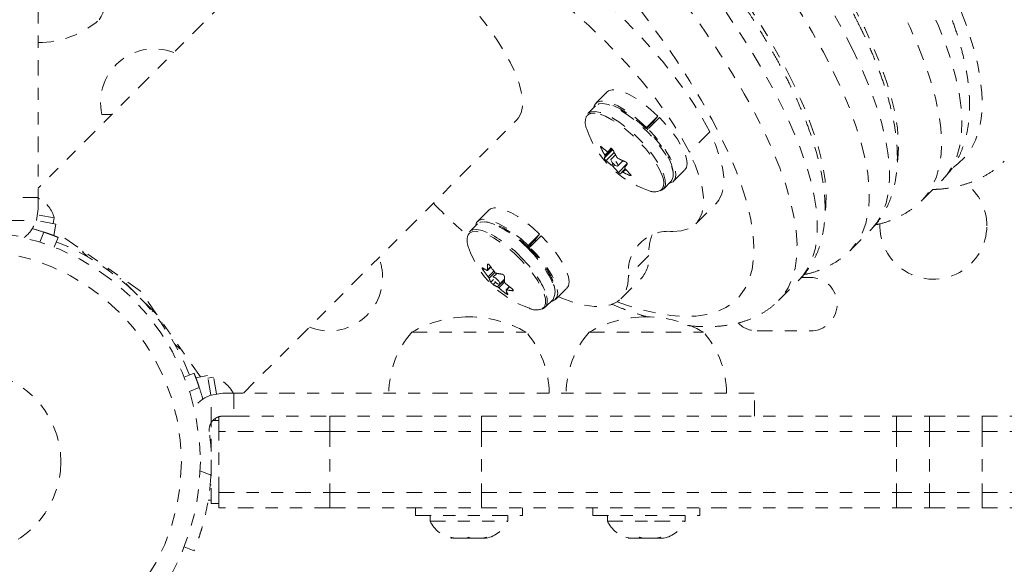
# Model space of a CAD drawing. Units: millimetres. Extents: x -186 to 313, y -236 to 218.
# Drawn here: x 13 to 22, y -40 to -35 of the extents above; entities that cross this region are included whole.
import ezdxf

# ---------------------------------------------------------------- set-up
doc = ezdxf.new("R2010")
doc.units = ezdxf.units.MM
doc.header["$LTSCALE"] = 20
doc.linetypes.add('PHANTOM', pattern=[0.0127, 0.00635, -0.00127, 0.00127, -0.00127, 0.00127, -0.00127])
doc.layers.add('CONTOUR', color=7, linetype='Continuous')

msp = doc.modelspace()

# ---------------------------------------------------------------- linework, layer by layer
at = {"layer": 'CONTOUR', "linetype": 'PHANTOM', "lineweight": 0}
for p, q in [((15.87269, -34.25299), (13.634, -36.49168)), ((18.29113, -35.70405), (18.19794, -35.79724)), ((18.19735, -35.81742), (18.13344, -35.88133)), ((14.1562, -35.89015), (14.23553, -35.89015)), ((15.31338, -38.17106), (17.55207, -35.93237)), ((18.66472, -35.9544), (18.61191, -36.00721)), ((18.61345, -35.99461), (18.70664, -35.90142)), ((18.71944, -35.91405), (18.62625, -36.00724)), ((18.70664, -35.90142), (18.66472, -35.9544)), ((18.67032, -35.94732), (18.6783, -35.95519)), ((18.61345, -35.99461), (18.60715, -36.00256)), ((18.61912, -36.01437), (18.62625, -36.00724)), ((19.13218, -36.03153), (18.96607, -36.19764)), ((18.24775, -36.15571), (18.24117, -36.16229)), ((18.26882, -36.24625), (18.33829, -36.17678)), ((18.27345, -36.22185), (18.32834, -36.16696)), ((18.33516, -36.17255), (18.27653, -36.23118)), ((18.30025, -36.19461), (18.32804, -36.16683)), ((18.30054, -36.19426), (18.328, -36.16681)), ((18.3214, -36.16604), (18.32029, -36.16715)), ((18.34999, -36.19952), (18.28319, -36.26632)), ((18.36008, -36.21817), (18.32399, -36.25426)), ((18.37923, -36.3095), (18.42118, -36.26755)), ((18.3292, -36.30478), (18.34241, -36.29158)), ((18.35425, -36.30177), (18.34049, -36.31553)), ((18.38482, -36.36305), (18.45636, -36.29151)), ((18.43933, -36.33279), (18.41223, -36.35989)), ((18.4438, -36.33801), (18.42026, -36.36156)), ((18.83625, -36.43555), (18.92944, -36.34236)), ((18.47831, -36.38798), (18.48474, -36.38154)), ((18.75216, -36.50005), (18.81607, -36.43614)), ((20.86973, -36.59218), (21.03585, -36.42607)), ((18.7321, -36.50894), (18.74499, -36.49538)), ((13.634, -36.56837), (13.4465, -36.56837)), ((13.64443, -36.5796), (13.63075, -36.57266)), ((13.63135, -36.57266), (13.64443, -36.5796)), ((13.634, -36.66053), (13.634, -36.56837)), ((20.87175, -36.59016), (20.86973, -36.59218)), ((13.61846, -36.75555), (13.634, -36.66053)), ((17.32375, -36.67143), (17.23056, -36.76462)), ((19.01784, -36.78389), (19.18395, -36.61777)), ((13.39261, -36.75555), (13.61846, -36.75555)), ((13.7781, -36.7862), (13.6181, -36.75662)), ((13.76502, -36.73609), (13.62922, -36.71098)), ((13.75649, -36.78221), (13.76502, -36.73609)), ((13.76059, -36.88087), (13.7781, -36.7862)), ((14.47061, -37.33445), (13.76773, -36.84229)), ((17.22997, -36.7848), (17.16606, -36.84871)), ((20.283, -37.00214), (20.44911, -36.83603)), ((13.68068, -36.85238), (13.64783, -36.93357)), ((13.76565, -36.97565), (13.79807, -36.89551)), ((17.69734, -36.92178), (17.64453, -36.97459)), ((17.64607, -36.96199), (17.73926, -36.8688)), ((17.75206, -36.88143), (17.65887, -36.97462)), ((17.73926, -36.8688), (17.69734, -36.92178)), ((17.70295, -36.9147), (17.71092, -36.92257)), ((17.64607, -36.96199), (17.63977, -36.96994)), ((17.65174, -36.98175), (17.65887, -36.97462)), ((14.00273, -37.00684), (13.99702, -37.01255)), ((13.99702, -37.01255), (14.0399, -37.05543)), ((18.63317, -37.04401), (18.46706, -37.21012)), ((14.20372, -37.1613), (14.21179, -37.15323)), ((17.28279, -37.15185), (17.2748, -37.15984)), ((17.31616, -37.11306), (17.31189, -37.11732)), ((17.31241, -37.16488), (17.33909, -37.1382)), ((17.31313, -37.16181), (17.33811, -37.13684)), ((14.44152, -37.36354), (14.27657, -37.19859)), ((14.30894, -37.23096), (14.30251, -37.23739)), ((17.3187, -37.21783), (17.36476, -37.17177)), ((17.37317, -37.18181), (17.32584, -37.22914)), ((17.33913, -37.26158), (17.36024, -37.24047)), ((17.38862, -37.18963), (17.35661, -37.22164)), ((17.39447, -37.3006), (17.451, -37.24407)), ((17.41185, -37.27688), (17.45079, -37.23794)), ((18.40359, -37.39814), (18.5697, -37.23202)), ((19.95689, -37.22318), (19.88269, -37.22318)), ((17.37754, -37.26137), (17.35784, -37.28107)), ((17.45261, -37.26222), (17.40604, -37.30878)), ((17.49111, -37.29859), (17.46501, -37.32468)), ((17.49312, -37.30021), (17.46911, -37.32422)), ((17.86887, -37.40293), (17.96206, -37.30974)), ((19.69626, -37.4121), (19.86238, -37.24599)), ((14.60648, -37.52849), (14.44152, -37.36354)), ((14.96277, -38.03734), (14.47061, -37.33445)), ((17.46198, -37.35473), (17.4713, -37.34541)), ((17.51778, -37.33171), (17.52288, -37.32661)), ((17.78478, -37.46743), (17.84869, -37.40352)), ((14.56768, -37.50255), (14.57411, -37.49612)), ((14.65183, -37.59327), (14.64376, -37.60134)), ((16.69202, -37.67106), (17.62952, -37.67106)), ((18.14439, -37.67106), (19.08189, -37.67106)), ((19.51939, -37.66068), (19.95689, -37.66068)), ((14.74964, -37.76517), (14.79251, -37.80804)), ((14.79822, -37.80234), (14.79251, -37.80804)), ((14.82942, -38.03941), (14.90955, -38.007)), ((15.01886, -38.02697), (14.92419, -38.04447)), ((15.0479, -38.18398), (15.01886, -38.02697)), ((15.06898, -38.04005), (15.02286, -38.04857)), ((15.09413, -38.17609), (15.06898, -38.04005)), ((14.95269, -38.12439), (14.87149, -38.15723)), ((15.04951, -38.1866), (15.14453, -38.17106)), ((15.04951, -38.41246), (15.04951, -38.1866)), ((15.14453, -38.17106), (15.2367, -38.17106)), ((15.2367, -38.17106), (15.2367, -38.35856)), ((19.49932, -38.35856), (19.49932, -38.17106)), ((15.11314, -38.48356), (15.11314, -38.36344)), ((15.2367, -38.35856), (15.14453, -38.35856)), ((15.2367, -38.35856), (16.02226, -38.35856)), ((15.32385, -38.35856), (15.2367, -38.35856)), ((16.02226, -38.35856), (17.26266, -38.35856)), ((16.02226, -38.35856), (16.02226, -38.48356)), ((17.26266, -38.35856), (20.66014, -38.35856)), ((17.26266, -38.35856), (17.26266, -38.48356)), ((20.66014, -38.35856), (20.9321, -38.35856)), ((20.66014, -38.35856), (20.66014, -38.48356)), ((20.9321, -38.35856), (20.9321, -38.48356)), ((20.9321, -38.35856), (21.36193, -38.35856)), ((21.36193, -38.35856), (23.81673, -38.35856)), ((21.36193, -38.35856), (21.36193, -38.48356)), ((15.05094, -39.07428), (15.05094, -38.40792)), ((15.11314, -38.39283), (15.06488, -38.39283)), ((15.08652, -38.39283), (15.08374, -38.37783)), ((16.02226, -38.48356), (15.11314, -38.48356)), ((15.11314, -38.98356), (15.11314, -38.48356)), ((16.02226, -38.48356), (17.26266, -38.48356)), ((16.02226, -38.48356), (16.02226, -38.98356)), ((17.26266, -38.48356), (20.66014, -38.48356)), ((17.26266, -38.48356), (17.26266, -38.98356)), ((20.66014, -38.48356), (20.9321, -38.48356)), ((20.66014, -38.48356), (20.66014, -38.98356)), ((20.9321, -38.48356), (21.36193, -38.48356)), ((20.9321, -38.48356), (20.9321, -38.98356)), ((21.36193, -38.48356), (23.81673, -38.48356)), ((21.36193, -38.48356), (21.36193, -38.98356)), ((15.05094, -38.54606), (15.04185, -38.54606)), ((14.9601, -38.80637), (15.04791, -38.84189)), ((15.0413, -38.92106), (15.05094, -38.92106)), ((15.11314, -39.10856), (15.11314, -38.98356)), ((15.11314, -38.98356), (16.02226, -38.98356)), ((16.02226, -38.98356), (17.26266, -38.98356)), ((16.02226, -38.98356), (16.02226, -39.10856)), ((17.26266, -38.98356), (20.66014, -38.98356)), ((17.26266, -38.98356), (17.26266, -39.10856)), ((20.66014, -38.98356), (20.9321, -38.98356)), ((20.66014, -38.98356), (20.66014, -39.10856)), ((20.9321, -38.98356), (20.9321, -39.10856)), ((20.9321, -38.98356), (21.36193, -38.98356)), ((21.36193, -38.98356), (23.81673, -38.98356)), ((21.36193, -38.98356), (21.36193, -39.10856)), ((15.05094, -39.04656), (15.02548, -39.04656)), ((15.05094, -39.07428), (15.11314, -39.07428)), ((16.02226, -39.10856), (15.11314, -39.10856)), ((16.02226, -39.10856), (17.26266, -39.10856)), ((16.72327, -39.10856), (16.72327, -39.17056)), ((16.72327, -39.17056), (17.59827, -39.17056)), ((16.84202, -39.17056), (16.84202, -39.21746)), ((17.26266, -39.10856), (20.66014, -39.10856)), ((17.47952, -39.21746), (17.47952, -39.17056)), ((17.59827, -39.17056), (17.59827, -39.10856)), ((18.17564, -39.10856), (18.17564, -39.17056)), ((18.17564, -39.17056), (19.05064, -39.17056)), ((18.29439, -39.17056), (18.29439, -39.21746)), ((18.93189, -39.21746), (18.93189, -39.17056)), ((19.05064, -39.17056), (19.05064, -39.10856)), ((20.66014, -39.10856), (20.9321, -39.10856)), ((20.9321, -39.10856), (21.36193, -39.10856)), ((21.36193, -39.10856), (23.81673, -39.10856)), ((16.84202, -39.21746), (17.47952, -39.21746)), ((18.29439, -39.21746), (18.67969, -39.21746)), ((18.67969, -39.21746), (18.93189, -39.21746)), ((17.01014, -39.34941), (17.04783, -39.35806)), ((17.02963, -39.35806), (17.01014, -39.34941)), ((17.04783, -39.35806), (17.02963, -39.35806)), ((17.04783, -39.35806), (17.13918, -39.35806)), ((17.13918, -39.35806), (17.15737, -39.34941)), ((17.14057, -39.35806), (17.13918, -39.35806)), ((17.17707, -39.35806), (17.14057, -39.35806)), ((17.15737, -39.34941), (17.17686, -39.35806)), ((17.17686, -39.35806), (17.27031, -39.35806)), ((17.27031, -39.35806), (17.308, -39.34941)), ((17.27031, -39.35806), (17.2898, -39.35806)), ((17.308, -39.34941), (17.2898, -39.35806)), ((17.2898, -39.35806), (17.30139, -39.35806)), ((18.44493, -39.34941), (18.48079, -39.35806)), ((18.47292, -39.35806), (18.44493, -39.34941)), ((18.47251, -39.35806), (18.47292, -39.35806)), ((18.48079, -39.35806), (18.47292, -39.35806)), ((18.48079, -39.35806), (18.55226, -39.35806)), ((18.55226, -39.35806), (18.56013, -39.34941)), ((18.57407, -39.35806), (18.55226, -39.35806)), ((18.56013, -39.34941), (18.58812, -39.35806)), ((18.58812, -39.35806), (18.57407, -39.35806)), ((18.58812, -39.35806), (18.69248, -39.35806)), ((18.69248, -39.35806), (18.72834, -39.34941)), ((18.69248, -39.35806), (18.70761, -39.35806)), ((18.70761, -39.35806), (18.72047, -39.35806)), ((18.72834, -39.34941), (18.72047, -39.35806)), ((18.72047, -39.35806), (18.75376, -39.35806)), ((14.90955, -39.46012), (14.82942, -39.42771))]:
    msp.add_line(p, q, dxfattribs=at)
at = {"layer": 'CONTOUR', "linetype": 'PHANTOM', "lineweight": 0, "flags": 128}
for points in [[(20.30924, -35.37082), (20.22835, -35.21304), (20.13843, -35.05126), (20.03982, -34.88606), (19.93287, -34.71803), (19.81796, -34.54777), (19.69549, -34.3759), (19.56592, -34.20303), (19.4297, -34.02977), (19.28732, -33.85675), (19.13929, -33.68458), (18.98614, -33.51389), (18.82842, -33.34528), (18.66669, -33.17936), (18.50154, -33.01672), (18.33354, -32.85795), (18.16332, -32.7036), (17.99146, -32.55424), (17.8186, -32.4104), (17.64534, -32.27259), (17.47231, -32.14131), (17.30013, -32.01703), (17.12941, -31.90019), (16.96077, -31.79121), (16.79481, -31.69048), (16.63211, -31.59836), (16.47328, -31.51519), (16.31887, -31.44125), (16.16943, -31.37681), (16.02551, -31.32211), (15.88761, -31.27734), (15.75623, -31.24266), (15.63185, -31.21819), (15.5149, -31.20402), (15.4058, -31.20021), (15.30495, -31.20676), (15.21271, -31.22366), (15.1294, -31.25083), (15.05533, -31.2882), (14.99075, -31.33561), (14.96904, -31.35595)], [(14.80314, -31.52185), (14.82464, -31.50173), (14.88921, -31.45431), (14.96329, -31.41695), (15.04659, -31.38977), (15.13884, -31.37288), (15.23969, -31.36632), (15.34878, -31.37014), (15.46573, -31.3843), (15.59012, -31.40877), (15.7215, -31.44345), (15.85939, -31.48823), (16.00332, -31.54293), (16.15275, -31.60736), (16.30716, -31.6813), (16.466, -31.76448), (16.62869, -31.8566), (16.79465, -31.95733), (16.9633, -32.06631), (17.13401, -32.18315), (17.3062, -32.30743), (17.47922, -32.43871), (17.65248, -32.57652), (17.82535, -32.72036), (17.9972, -32.86972), (18.16743, -33.02406), (18.33542, -33.18284), (18.50058, -33.34548), (18.66231, -33.5114), (18.82003, -33.68001), (18.97318, -33.8507), (19.12121, -34.02286), (19.26358, -34.19588), (19.39981, -34.36914), (19.52938, -34.54202), (19.65184, -34.71389), (19.76675, -34.88415), (19.87371, -35.05218), (19.97232, -35.21738), (20.06223, -35.37916), (20.14312, -35.53694)], [(19.80926, -35.62081), (19.73041, -35.46728), (19.64245, -35.30973), (19.54574, -35.14877), (19.44063, -34.98502), (19.32753, -34.81912), (19.20689, -34.65171), (19.07917, -34.48343), (18.94486, -34.31494), (18.80449, -34.14689), (18.65859, -33.97992), (18.50774, -33.81469), (18.35251, -33.65183), (18.1935, -33.49198), (18.03134, -33.33575), (17.86664, -33.18374), (17.70005, -33.03655), (17.5322, -32.89475), (17.36376, -32.75887), (17.19537, -32.62946), (17.02768, -32.507), (16.86134, -32.39198), (16.69699, -32.28483), (16.53528, -32.18598), (16.37682, -32.0958), (16.22223, -32.01465), (16.0721, -31.94283), (15.92703, -31.88063), (15.78756, -31.82829), (15.65424, -31.786), (15.52759, -31.75393), (15.40809, -31.73222), (15.29621, -31.72093), (15.19238, -31.72012), (15.10473, -31.72856)], [(19.86238, -37.24599), (19.89502, -37.20949), (19.93912, -37.14321), (19.97306, -37.06746), (19.99673, -36.9825), (20.01003, -36.88866), (20.01292, -36.78628), (20.00539, -36.67575), (19.98746, -36.55748), (19.9592, -36.4319), (19.92072, -36.29949), (19.87215, -36.16073), (19.81369, -36.01615), (19.74554, -35.86628), (19.66796, -35.71167), (19.58124, -35.55291), (19.4857, -35.39059), (19.3817, -35.2253), (19.26962, -35.05766), (19.14989, -34.8883), (19.02293, -34.71785), (18.88924, -34.54694), (18.74931, -34.3762), (18.60365, -34.20628), (18.45281, -34.03779), (18.29734, -33.87138), (18.13784, -33.70766), (17.97489, -33.54724), (17.80909, -33.39071), (17.64107, -33.23866), (17.47144, -33.09166), (17.30085, -32.95024), (17.12992, -32.81494), (16.9593, -32.68626), (16.7896, -32.56467), (16.62148, -32.45064), (16.45555, -32.34458), (16.29242, -32.2469), (16.13271, -32.15794), (15.97702, -32.07805)], [(15.8109, -32.24416), (15.9666, -32.32406), (16.12631, -32.41301), (16.28943, -32.5107), (16.45536, -32.61676), (16.62349, -32.73079), (16.79318, -32.85237), (16.96381, -32.98105), (17.13474, -33.11635), (17.30533, -33.25777), (17.47495, -33.40478), (17.64297, -33.55683), (17.80877, -33.71336), (17.97172, -33.87378), (18.13123, -34.0375), (18.28669, -34.20391), (18.43753, -34.37239), (18.58319, -34.54232), (18.72313, -34.71305), (18.85682, -34.88397), (18.98377, -35.05442), (19.10351, -35.22378), (19.21558, -35.39141), (19.31959, -35.5567), (19.41512, -35.71903), (19.50184, -35.87779), (19.57942, -36.03239), (19.64757, -36.18227), (19.70604, -36.32685), (19.7546, -36.4656), (19.79309, -36.59802), (19.82135, -36.72359), (19.83927, -36.84187), (19.84681, -36.9524), (19.84392, -37.05477), (19.83061, -37.14862), (19.80694, -37.23357), (19.773, -37.30933), (19.7289, -37.37561), (19.69671, -37.41165)], [(18.37323, -37.42271), (18.44964, -37.44927), (18.57784, -37.48768), (18.69934, -37.51598), (18.81366, -37.53406), (18.92033, -37.54185), (19.01895, -37.53933), (19.10912, -37.52649), (19.19049, -37.50339), (19.26273, -37.47012), (19.32556, -37.42681), (19.37874, -37.37363), (19.42205, -37.3108), (19.45532, -37.23856), (19.47842, -37.15719), (19.49126, -37.06702), (19.49378, -36.9684), (19.48599, -36.86173), (19.46791, -36.74741), (19.43961, -36.62591), (19.4012, -36.49771), (19.35283, -36.3633), (19.2947, -36.22323), (19.22703, -36.07803), (19.1501, -35.92829), (19.0642, -35.7746), (18.96967, -35.61756), (18.86689, -35.4578), (18.75626, -35.29594), (18.63823, -35.13262), (18.51325, -34.96849), (18.38181, -34.80419), (18.24445, -34.64037), (18.10169, -34.47769), (17.9541, -34.31677), (17.80227, -34.15827), (17.6468, -34.00279), (17.48829, -33.85096), (17.32738, -33.70338), (17.16469, -33.56062), (17.00088, -33.42325), (16.83658, -33.29182), (16.67245, -33.16684), (16.50913, -33.0488), (16.34726, -32.93817), (16.1875, -32.83539), (16.03046, -32.74087), (15.87677, -32.65497), (15.72703, -32.57803)], [(21.03585, -36.42607), (21.0757, -36.38073), (21.12016, -36.31191), (21.15459, -36.23373), (21.17886, -36.14646), (21.19288, -36.05041), (21.19661, -35.9459), (21.19004, -35.8333), (21.17318, -35.71299), (21.1461, -35.58539), (21.10889, -35.45093), (21.06168, -35.31009), (21.00463, -35.16334), (20.93794, -35.0112), (20.86184, -34.85418), (20.77658, -34.69283), (20.68247, -34.52771), (20.57983, -34.35938), (20.469, -34.18843), (20.35039, -34.01543), (20.22438, -33.841), (20.09142, -33.66573), (19.95197, -33.49022), (19.8065, -33.31509), (19.65552, -33.14093), (19.49955, -32.96834), (19.33913, -32.79792), (19.1748, -32.63026)], [(19.00869, -32.79638), (19.17301, -32.96404), (19.33344, -33.13446), (19.48941, -33.30704), (19.64039, -33.4812), (19.78585, -33.65634), (19.92531, -33.83185), (20.05826, -34.00712), (20.18427, -34.18155), (20.30289, -34.35454), (20.41371, -34.5255), (20.51635, -34.69383), (20.61047, -34.85895), (20.69572, -35.0203), (20.77183, -35.17731), (20.83852, -35.32946), (20.89557, -35.4762), (20.94278, -35.61705), (20.97999, -35.7515), (21.00707, -35.8791), (21.02392, -35.99941), (21.03049, -36.11202), (21.02676, -36.21653), (21.01274, -36.31258), (20.98847, -36.39985), (20.95405, -36.47803), (20.90958, -36.54685), (20.87175, -36.59016)], [(20.66803, -36.27981), (20.67543, -36.21186), (20.67702, -36.10844), (20.66818, -35.99692), (20.64895, -35.87771), (20.61941, -35.75125), (20.57966, -35.61802), (20.52984, -35.4785), (20.47016, -35.33323), (20.40081, -35.18274), (20.32208, -35.02758), (20.23424, -34.86834), (20.13762, -34.70561), (20.03259, -34.54), (19.91953, -34.37211), (19.79886, -34.20258), (19.67105, -34.03203), (19.53655, -33.86111), (19.39586, -33.69044), (19.24953, -33.52066), (19.09808, -33.3524), (18.94208, -33.1863), (18.78211, -33.02295)], [(17.55207, -35.93237), (17.56639, -35.91559), (17.58747, -35.87485), (17.5983, -35.82493), (17.59873, -35.76643), (17.58878, -35.70004), (17.56855, -35.62652), (17.53828, -35.54674), (17.49833, -35.46164), (17.44917, -35.37221), (17.39137, -35.27951), (17.3256, -35.18461), (17.25265, -35.08864), (17.17337, -34.99271), (17.08867, -34.89796), (16.99957, -34.80549)], [(19.13218, -36.03153), (19.07337, -35.92161), (19.00441, -35.80763), (18.92602, -35.69075), (18.83898, -35.57216), (18.7442, -35.45306), (18.64263, -35.33468), (18.5353, -35.21822), (18.42332, -35.10486), (18.30782, -34.99576), (18.18998, -34.89203), (18.071, -34.79473)], [(21.12476, -36.3224), (21.16457, -36.29354), (21.22258, -36.23797), (21.27077, -36.17271), (21.30898, -36.09801), (21.33707, -36.01412), (21.35494, -35.92132), (21.36253, -35.81995), (21.35982, -35.71033), (21.34682, -35.59287), (21.32357, -35.46795), (21.29014, -35.33601), (21.24667, -35.19751), (21.19328, -35.05292), (21.13018, -34.90274), (21.05758, -34.74748)], [(18.96607, -36.19764), (18.90725, -36.08773), (18.8383, -35.97374), (18.7599, -35.85686), (18.67287, -35.73827), (18.57808, -35.61918), (18.47651, -35.5008), (18.36919, -35.38433), (18.2572, -35.27097), (18.1417, -35.16187), (18.02386, -35.05814), (17.90488, -34.96084)], [(20.44911, -36.83603), (20.45605, -36.82894), (20.50595, -36.76678), (20.54584, -36.69506), (20.57557, -36.61403), (20.59505, -36.52399), (20.60419, -36.42526), (20.60297, -36.31819), (20.59139, -36.20317), (20.56949, -36.0806), (20.53735, -35.95093), (20.49508, -35.81461), (20.44285, -35.67215), (20.38083, -35.52404), (20.30924, -35.37082)], [(20.14312, -35.53694), (20.21471, -35.69016), (20.27673, -35.83827), (20.32897, -35.98073), (20.37123, -36.11704), (20.40337, -36.24671), (20.42527, -36.36928), (20.43685, -36.48431), (20.43807, -36.59138), (20.42893, -36.69011), (20.40946, -36.78015), (20.37972, -36.86117), (20.33983, -36.93289), (20.28993, -36.99506), (20.28379, -37.00135)], [(20.08033, -36.67158), (20.08351, -36.63734), (20.08532, -36.53558), (20.07665, -36.42567), (20.05753, -36.30804), (20.02804, -36.18313), (19.9883, -36.05143), (19.93845, -35.91345), (19.87869, -35.76972), (19.80926, -35.62081)], [(18.70664, -35.90142), (18.64775, -35.84754), (18.58768, -35.79923), (18.52832, -35.75804), (18.47157, -35.72525), (18.41921, -35.70193), (18.37292, -35.6888), (18.33417, -35.68628), (18.30417, -35.69445), (18.29113, -35.70405)], [(18.61345, -35.99461), (18.55456, -35.94073), (18.49449, -35.89242), (18.43513, -35.85123), (18.37837, -35.81845), (18.32602, -35.79512), (18.27973, -35.78199), (18.24098, -35.77947), (18.21098, -35.78765), (18.1907, -35.80625), (18.1809, -35.83387)], [(18.75899, -36.4916), (18.76877, -36.46393), (18.76806, -36.42748), (18.75691, -36.38342), (18.73565, -36.33317), (18.70499, -36.27833), (18.66589, -36.22068), (18.61963, -36.16206), (18.56768, -36.10437), (18.51172, -36.04945), (18.45355, -35.99907), (18.39503, -35.95484), (18.33804, -35.9182), (18.28442, -35.89032), (18.2359, -35.87209), (18.19402, -35.8641), (18.16014, -35.8666), (18.13534, -35.87953), (18.12042, -35.90245), (18.1186, -35.90846)], [(18.81607, -36.43614), (18.8229, -36.42769), (18.83268, -36.40002), (18.83197, -36.36357), (18.82081, -36.31951), (18.79956, -36.26926), (18.7689, -36.21442), (18.7298, -36.15677), (18.68354, -36.09816), (18.63159, -36.04046), (18.57563, -35.98554), (18.51746, -35.93516), (18.45894, -35.89093), (18.40195, -35.85429), (18.34833, -35.82641), (18.29981, -35.80818), (18.25793, -35.80019), (18.22405, -35.80269), (18.19925, -35.81562), (18.19735, -35.81742)], [(18.8319, -36.35469), (18.83038, -36.34243), (18.81855, -36.29819), (18.79646, -36.24776), (18.76485, -36.19286), (18.72481, -36.13536), (18.67769, -36.07721), (18.6251, -36.02039), (18.56884, -35.96685), (18.51081, -35.91839), (18.453, -35.87668), (18.39737, -35.84314), (18.34581, -35.81889), (18.30009, -35.80478), (18.26577, -35.80114)], [(18.74949, -36.41074), (18.74293, -36.38899), (18.72203, -36.33957), (18.69187, -36.28564), (18.65343, -36.22895), (18.60793, -36.17131), (18.55685, -36.11457), (18.50182, -36.06056), (18.4446, -36.01101), (18.38705, -35.96752), (18.33101, -35.93148), (18.27828, -35.90406), (18.23056, -35.88613), (18.19469, -35.87876)], [(18.92944, -36.34236), (18.94178, -36.32343), (18.94758, -36.29139), (18.94267, -36.25083), (18.92721, -36.20305), (18.9017, -36.14956), (18.86694, -36.09207), (18.82403, -36.03238), (18.77434, -35.97241), (18.71944, -35.91405)], [(18.79962, -36.45259), (18.80596, -36.45141), (18.83228, -36.43914), (18.84859, -36.41662), (18.85439, -36.38458), (18.84948, -36.34402), (18.83402, -36.29624), (18.80851, -36.24275), (18.77375, -36.18526), (18.73084, -36.12558), (18.68115, -36.0656), (18.62625, -36.00724)], [(19.18395, -36.61777), (19.20743, -36.58908), (19.23233, -36.53745), (19.24537, -36.47526), (19.24641, -36.40315), (19.23544, -36.32185), (19.21257, -36.23219), (19.17803, -36.13509), (19.13218, -36.03153)], [(18.82982, -36.84736), (18.8985, -36.84206), (18.95702, -36.8248), (19.00479, -36.79575), (19.04131, -36.7552), (19.06622, -36.70357), (19.07926, -36.64138), (19.0803, -36.56927), (19.06933, -36.48797), (19.04646, -36.39831), (19.01192, -36.30121), (18.96607, -36.19764)], [(18.32338, -36.25501), (18.32268, -36.26143), (18.32639, -36.27096), (18.33394, -36.28215), (18.34418, -36.2933), (18.35555, -36.30271), (18.36632, -36.30895), (18.37485, -36.31107), (18.37984, -36.30875), (18.38053, -36.30233), (18.37682, -36.29281), (18.36928, -36.28162), (18.35904, -36.27046), (18.34767, -36.26105), (18.3369, -36.25481), (18.32837, -36.25269), (18.32338, -36.25501)], [(18.72567, -36.51472), (18.73906, -36.5096), (18.75899, -36.4916)], [(17.73926, -36.8688), (17.68037, -36.81492), (17.6203, -36.76661), (17.56094, -36.72542), (17.50419, -36.69263), (17.45183, -36.66931), (17.40554, -36.65618), (17.36679, -36.65366), (17.33679, -36.66183), (17.32375, -36.67143)], [(17.64607, -36.96199), (17.58718, -36.90811), (17.52711, -36.8598), (17.46775, -36.81861), (17.411, -36.78582), (17.35864, -36.7625), (17.31235, -36.74937), (17.2736, -36.74685), (17.2436, -36.75502), (17.22332, -36.77363), (17.21352, -36.80125)], [(17.30911, -36.8542), (17.26766, -36.83922), (17.22592, -36.83143), (17.1922, -36.83413), (17.16759, -36.84725), (17.15286, -36.87035), (17.15088, -36.87723)], [(17.37302, -36.79029), (17.33157, -36.77531), (17.28983, -36.76752), (17.25611, -36.77022), (17.2315, -36.78334), (17.22997, -36.7848)], [(17.66915, -36.99951), (17.6135, -36.94512), (17.55568, -36.89545), (17.49766, -36.8522), (17.44141, -36.81683), (17.38885, -36.79055), (17.34176, -36.77426), (17.30176, -36.76851), (17.29844, -36.76852)], [(17.58846, -37.0809), (17.53337, -37.02695), (17.47614, -36.97751), (17.4186, -36.93415), (17.3626, -36.89826), (17.30995, -36.87101), (17.26234, -36.85327), (17.22129, -36.84561), (17.18813, -36.84827), (17.16392, -36.86117), (17.15389, -36.87391)], [(17.96206, -37.30974), (17.9744, -37.29081), (17.9802, -37.25876), (17.97529, -37.21821), (17.95983, -37.17043), (17.93432, -37.11694), (17.89956, -37.05945), (17.85665, -36.99976), (17.80696, -36.93979), (17.75206, -36.88143)], [(17.83224, -37.41997), (17.83858, -37.41879), (17.8649, -37.40652), (17.88121, -37.384), (17.88701, -37.35196), (17.8821, -37.3114), (17.86664, -37.26362), (17.84113, -37.21013), (17.80637, -37.15264), (17.76346, -37.09295), (17.71377, -37.03298), (17.65887, -36.97462)], [(17.7633, -37.47731), (17.77788, -37.46233), (17.7873, -37.43495), (17.78641, -37.39895), (17.77525, -37.35549), (17.75417, -37.30597), (17.72384, -37.25198), (17.68525, -37.19524), (17.63964, -37.1376), (17.58846, -37.0809)], [(17.37317, -37.25706), (17.38435, -37.26723), (17.39551, -37.27467), (17.40496, -37.27824), (17.41125, -37.27739), (17.41342, -37.27226), (17.41115, -37.26363), (17.40479, -37.25282), (17.39529, -37.24146), (17.38411, -37.23129), (17.37295, -37.22385), (17.3635, -37.22029), (17.35721, -37.22113), (17.35504, -37.22626), (17.35731, -37.23489), (17.36367, -37.2457), (17.37317, -37.25706)], [(17.89166, -37.38014), (17.9209, -37.39222), (18.01801, -37.42676), (18.10767, -37.44963), (18.18897, -37.4606), (18.26108, -37.45956), (18.32327, -37.44652), (18.3749, -37.42161), (18.41545, -37.38509), (18.4445, -37.33732), (18.46176, -37.2788), (18.46706, -37.21012)], [(17.75955, -37.48175), (17.77214, -37.47673), (17.79189, -37.45855), (17.80147, -37.4307), (17.80057, -37.3941), (17.78922, -37.34991), (17.78178, -37.33032)]]:
    msp.add_lwpolyline(points, dxfattribs=at)
at = {"layer": 'CONTOUR', "linetype": 'PHANTOM', "lineweight": 0}
for radius in [1.89, 1.73415, 0.74728]:
    msp.add_circle((13.0715, -38.73356), radius, dxfattribs=at)
for centre, radius, start, end in [((13.3176, -34.6443), 0.94141, 330.137166, 0), ((13.63204, -34.5349), 0.76565, 270.146846, 310.965245), ((14.58189, -35.78917), 0.4375, 68.364112, 201.635888), ((18.24415, -35.95376), 0.1316, 158.840807, 205.258152), ((18.17961, -35.94992), 0.07275, 78.03321, 143.110568), ((18.88451, -35.74898), 0.80295, 198.963049, 251.036951), ((18.92644, -35.82929), 0.7619, 205.917249, 211.013328), ((18.63744, -35.73322), 0.57477, 227.117464, 233.098193), ((19.23987, -36.85752), 1.14989, 143.103, 144.77426), ((19.02507, -35.84631), 0.7619, 205.917249, 211.013328), ((18.40349, -36.30557), 0.14715, 149.633676, 156.228044), ((18.67432, -35.84516), 0.57477, 227.117464, 233.098193), ((18.69849, -35.63423), 0.69138, 242.88502, 248.172598), ((18.85382, -35.88105), 0.67252, 220.244871, 225.783175), ((19.37538, -36.98648), 1.14989, 143.103, 144.77426), ((18.95245, -35.89807), 0.67252, 220.244871, 225.783175), ((18.539, -36.43453), 0.14715, 149.633676, 156.228044), ((18.73537, -35.74617), 0.69138, 242.88502, 248.172598), ((18.64148, -36.44743), 0.11408, 335.144025, 18.759966), ((18.6784, -36.40373), 0.11812, 242.347207, 297.04092), ((20.96314, -36.79998), 0.4375, 0, 52.324823), ((13.51942, -36.80049), 0.2539, 60.461367, 63.82102), ((13.51942, -36.80049), 0.2539, 14.694257, 60.461367), ((20.15418, -33.44722), 4.56382, 223.961742, 228.829327), ((13.33579, -36.66053), 0.29821, 307.554069, 341.418946), ((13.0715, -38.69162), 1.9375, 71.674758, 74.615769), ((16.97114, -37.63169), 0.93245, 42.08207, 64.469476), ((20.96314, -36.79998), 0.4375, 177.51698, 0), ((17.27767, -36.92104), 0.13245, 159.154273, 205.128328), ((16.90723, -37.6956), 0.93245, 42.08207, 64.469476), ((18.79331, -37.17361), 0.32829, 83.614209, 186.385791), ((19.07705, -37.02739), 0.44419, 159.836104, 182.144666), ((13.0715, -38.73356), 1.9375, 21.559251, 68.440749), ((17.91713, -36.71636), 0.80295, 198.963049, 251.036951), ((16.0159, -37.22318), 0.4375, 0, 21.635888), ((16.96905, -37.70763), 0.89604, 24.90259, 45.303624), ((17.03296, -37.64372), 0.89604, 24.90259, 45.303624), ((18.38671, -37.06553), 0.2474, 317.702936, 4.989818), ((17.42497, -36.90266), 0.28689, 237.79648, 246.093566), ((17.97377, -36.6764), 0.84986, 214.669385, 219.574166), ((17.7456, -37.12748), 0.43383, 178.659121, 184.539708), ((18.02685, -36.63895), 0.84986, 214.669385, 219.574166), ((16.0159, -37.22318), 0.4375, 248.364112, 0), ((17.52836, -37.16518), 0.21238, 197.526201, 206.996078), ((17.48031, -36.71987), 0.47862, 258.312293, 264.209802), ((17.88445, -37.22569), 0.43383, 178.659121, 184.539708), ((19.95689, -37.44193), 0.21875, 270, 90), ((17.51073, -37.03832), 0.28689, 237.79648, 246.093566), ((17.96544, -36.68488), 0.83795, 228.120403, 233.071546), ((18.01852, -36.64743), 0.83795, 228.120403, 233.071546), ((17.56607, -36.85553), 0.47862, 258.312293, 264.209802), ((17.72692, -37.3376), 0.13847, 331.570914, 30.935043), ((17.66721, -37.26339), 0.21238, 197.526201, 206.996078), ((17.71132, -37.36995), 0.11928, 242.480187, 295.837771), ((17.16077, -38.48746), 0.94141, 90, 119.862834), ((17.16077, -38.48746), 0.94141, 60.137166, 90), ((18.61314, -38.48746), 0.94141, 90, 119.862834), ((18.61314, -38.48746), 0.94141, 60.137166, 90), ((19.51939, -37.44193), 0.21875, 224.71221, 270), ((17.27017, -38.17302), 0.76565, 139.034755, 179.853154), ((17.05137, -38.17302), 0.76565, 0.146846, 40.965245), ((18.72253, -38.17302), 0.76565, 139.034755, 179.853154), ((18.50374, -38.17302), 0.76565, 0.146846, 40.965245), ((15.00457, -38.28564), 0.2539, 25.987061, 75.305743), ((13.11344, -38.73356), 1.9375, 15.384231, 18.325242), ((15.14453, -38.46927), 0.29821, 108.581054, 142.445931), ((15.14453, -38.46927), 0.11071, 149.124912, 187.413674), ((13.11344, -38.73356), 1.9375, 356.794751, 7.413674), ((17.07181, -39.10947), 0.2539, 205.170658, 258.258924), ((17.24973, -39.10947), 0.2539, 281.741076, 334.829342), ((18.52418, -39.10947), 0.2539, 205.170658, 258.258924), ((18.70209, -39.10947), 0.2539, 281.741076, 334.829342)]:
    msp.add_arc(centre, radius, start, end, dxfattribs=at)
for points, knots in [([(20.36596, -35.17852), (20.35279, -35.15204), (20.31432, -35.07468), (20.24421, -34.94406), (20.15325, -34.78617), (20.05468, -34.62628), (19.949, -34.46488), (19.83652, -34.30237), (19.71759, -34.13919), (19.59261, -33.9758), (19.46197, -33.81267), (19.32608, -33.65028), (19.18536, -33.48911), (19.04026, -33.32964), (18.89124, -33.17238), (18.73876, -33.01779), (18.58329, -32.86637), (18.42532, -32.71858), (18.26535, -32.57489), (18.10386, -32.43574), (17.94135, -32.30159), (17.7783, -32.17284), (17.6152, -32.04991), (17.45251, -31.93318), (17.2907, -31.82302), (17.13021, -31.71979), (16.97146, -31.62382), (16.81485, -31.53542), (16.66074, -31.45491), (16.50945, -31.38259), (16.36128, -31.31875), (16.21647, -31.2637), (16.07521, -31.2178), (15.9377, -31.18145), (15.80414, -31.15514), (15.675, -31.13947), (15.55099, -31.13507), (15.43322, -31.14245), (15.32293, -31.16174), (15.22141, -31.19269), (15.12919, -31.23426), (15.04791, -31.28658), (14.99392, -31.32877), (14.97012, -31.35564), (14.96694, -31.35923)], [0, 0, 0, 0, 0.01301481, 0.03802308, 0.06294524, 0.08778496, 0.11255532, 0.13726778, 0.16193223, 0.18655721, 0.21115013, 0.23571745, 0.26026493, 0.28479774, 0.30932063, 0.33383808, 0.35835442, 0.38287295, 0.4073975, 0.43193252, 0.45648268, 0.48105307, 0.50564929, 0.53027766, 0.55494534, 0.57966061, 0.60443308, 0.62927396, 0.65419622, 0.67921478, 0.70434617, 0.72960767, 0.75501465, 0.78057487, 0.80627664, 0.83206729, 0.8577566, 0.88307931, 0.90770646, 0.93137128, 0.95399496, 0.97570327, 0.99675325, 1, 1, 1, 1]), ([(19.86073, -37.24544), (19.87287, -37.23364), (19.90667, -37.20082), (19.95201, -37.13761), (19.99693, -37.05793), (20.03172, -36.97101), (20.05702, -36.87717), (20.07257, -36.77584), (20.07809, -36.66672), (20.07319, -36.54981), (20.05762, -36.42563), (20.03143, -36.29507), (19.99495, -36.15919), (19.94867, -36.0189), (19.89308, -35.87487), (19.8286, -35.72749), (19.75562, -35.57714), (19.67447, -35.42413), (19.5855, -35.26883), (19.48903, -35.11159), (19.38541, -34.95284), (19.27497, -34.79297), (19.15809, -34.63245), (19.03516, -34.47173), (18.90657, -34.31128), (18.77275, -34.1516), (18.63412, -33.99317), (18.49115, -33.83649), (18.34428, -33.68204), (18.194, -33.53033), (18.04078, -33.38183), (17.88513, -33.23704), (17.72755, -33.09641), (17.56852, -32.9604), (17.40855, -32.82946), (17.24813, -32.704), (17.08775, -32.58445), (16.92789, -32.47118), (16.769, -32.36458), (16.6115, -32.26495), (16.45591, -32.17282), (16.30812, -32.09101), (16.21376, -32.04364), (16.16932, -32.02133)], [0, 0, 0, 0, 0.0117346, 0.0326625, 0.053673, 0.0750847, 0.0971786, 0.1201651, 0.144135, 0.1690162, 0.1945829, 0.2205409, 0.2466315, 0.2726561, 0.2985544, 0.3243106, 0.3499302, 0.3754275, 0.4008189, 0.4261206, 0.4513469, 0.4765105, 0.5016222, 0.5266915, 0.5517263, 0.5767339, 0.6017203, 0.6266913, 0.651652, 0.6766073, 0.7015619, 0.7265193, 0.7514837, 0.7764601, 0.8014536, 0.82647, 0.8515153, 0.8765968, 0.9017224, 0.9269016, 0.9521454, 0.9774664, 1, 1, 1, 1]), ([(13.634, -32.31115), (13.634, -32.30998), (13.634, -32.30624), (13.634, -32.34549), (13.634, -32.4177), (13.634, -32.51831), (13.634, -32.64267), (13.634, -32.78555), (13.634, -32.94471), (13.634, -33.1343), (13.634, -33.34619), (13.634, -33.58002), (13.634, -33.83541), (13.634, -34.12264), (13.634, -34.44365), (13.634, -34.79789), (13.634, -35.18683), (13.634, -35.61186), (13.634, -36.0769), (13.634, -36.39977), (13.634, -36.56837)], [0, 0, 0, 0, 0.015301, 0.0487229, 0.0752762, 0.1045811, 0.1388132, 0.1691725, 0.204618, 0.2460694, 0.2943898, 0.3431988, 0.3984803, 0.4607483, 0.5305036, 0.6082366, 0.6928137, 0.7860029, 0.8882507, 1, 1, 1, 1]), ([(21.03508, -36.42622), (21.05471, -36.40542), (21.09552, -36.36218), (21.14588, -36.28647), (21.18853, -36.20253), (21.22136, -36.1114), (21.24465, -36.01302), (21.25812, -35.90695), (21.26145, -35.793), (21.25431, -35.67136), (21.23653, -35.54265), (21.20824, -35.40779), (21.16978, -35.26774), (21.12161, -35.12331), (21.0642, -34.97508), (20.99792, -34.82342), (20.92312, -34.66868), (20.84015, -34.51118), (20.7493, -34.35128), (20.6509, -34.18933), (20.54527, -34.02573), (20.43275, -33.8609), (20.31369, -33.69525), (20.18846, -33.52926), (20.05744, -33.36336), (19.92103, -33.19804), (19.77965, -33.03377), (19.63374, -32.87103), (19.48634, -32.71314), (19.37138, -32.5945), (19.30666, -32.52955), (19.29112, -32.51395)], [0, 0, 0, 0, 0.0282322, 0.0586866, 0.0894226, 0.1208598, 0.1533482, 0.187117, 0.2222104, 0.2584542, 0.2955066, 0.3329847, 0.3705689, 0.4080469, 0.4453531, 0.4824719, 0.5194117, 0.5561909, 0.5928304, 0.6293506, 0.6657699, 0.7021048, 0.7383691, 0.7745752, 0.8107337, 0.8468536, 0.8829434, 0.9190102, 0.9550608, 0.9892042, 1, 1, 1, 1]), ([(20.4483, -36.83599), (20.46708, -36.81622), (20.5069, -36.77434), (20.55625, -36.70039), (20.59849, -36.61747), (20.63087, -36.52742), (20.6537, -36.43019), (20.66672, -36.32532), (20.6696, -36.21258), (20.66198, -36.09216), (20.64369, -35.96468), (20.61488, -35.8311), (20.57591, -35.69242), (20.52728, -35.54946), (20.46932, -35.40275), (20.41435, -35.27858), (20.37781, -35.20303), (20.36596, -35.17852)], [0, 0, 0, 0, 0.0543361, 0.1151503, 0.1765104, 0.239285, 0.3042064, 0.3717637, 0.4420651, 0.5147572, 0.5891244, 0.664361, 0.7397905, 0.8149831, 0.8898097, 0.9642432, 1, 1, 1, 1]), ([(18.24117, -36.16229), (18.24051, -36.16082), (18.23921, -36.15787), (18.2385, -36.15428), (18.23885, -36.15187), (18.24025, -36.1509), (18.24253, -36.15146), (18.24472, -36.15294), (18.24603, -36.15413), (18.24631, -36.15438)], [0, 0, 0, 0, 0.1617768, 0.3236459, 0.4832849, 0.6408025, 0.7980428, 0.9569156, 1, 1, 1, 1]), ([(18.29232, -36.19284), (18.29347, -36.1936), (18.29575, -36.19512), (18.29857, -36.19563), (18.29999, -36.195), (18.30048, -36.19434), (18.30054, -36.19426)], [0, 0, 0, 0, 0.3188073, 0.6376692, 0.9555284, 1, 1, 1, 1]), ([(18.32029, -36.16715), (18.32093, -36.16657), (18.32222, -36.1654), (18.32542, -36.16552), (18.3291, -36.16706), (18.33292, -36.16993), (18.33645, -36.17374), (18.33866, -36.17705), (18.3396, -36.17892), (18.3398, -36.17931)], [0, 0, 0, 0, 0.1617768, 0.3236459, 0.4832849, 0.6408025, 0.7980428, 0.9569156, 1, 1, 1, 1]), ([(18.28319, -36.26632), (18.28208, -36.26524), (18.27987, -36.26309), (18.27632, -36.25901), (18.27313, -36.25491), (18.27062, -36.25118), (18.26906, -36.24823), (18.26867, -36.24677), (18.2688, -36.24634), (18.26882, -36.24625)], [0, 0, 0, 0, 0.1617768, 0.3236459, 0.4832849, 0.6408025, 0.7980428, 0.9569156, 1, 1, 1, 1]), ([(18.27653, -36.23118), (18.27666, -36.23063), (18.27692, -36.22953), (18.27589, -36.22636), (18.27449, -36.22359), (18.27357, -36.22204), (18.27345, -36.22185)], [0, 0, 0, 0, 0.3188073, 0.6376692, 0.9555284, 1, 1, 1, 1]), ([(18.37209, -36.23887), (18.37302, -36.24025), (18.37489, -36.24301), (18.37874, -36.24669), (18.38167, -36.24872), (18.38319, -36.24952), (18.38338, -36.24962)], [0, 0, 0, 0, 0.3188073, 0.6376692, 0.9555284, 1, 1, 1, 1]), ([(18.44143, -36.27604), (18.44292, -36.27674), (18.44589, -36.27814), (18.45016, -36.28149), (18.45363, -36.2853), (18.45596, -36.28922), (18.4569, -36.29279), (18.45654, -36.29499), (18.45593, -36.29591), (18.4558, -36.29611)], [0, 0, 0, 0, 0.1617768, 0.3236459, 0.4832849, 0.6408025, 0.7980428, 0.9569156, 1, 1, 1, 1]), ([(20.9597, -36.50222), (20.97222, -36.50204), (21.02561, -36.50125), (21.11401, -36.4882), (21.22319, -36.46257), (21.32302, -36.42512), (21.41286, -36.37721), (21.48672, -36.32602), (21.52646, -36.28695), (21.54297, -36.27073)], [0, 0, 0, 0, 0.0548817, 0.2339318, 0.4075455, 0.5745196, 0.73491, 0.8898972, 1, 1, 1, 1]), ([(18.34049, -36.31553), (18.33941, -36.3143), (18.33723, -36.31185), (18.33338, -36.30817), (18.33068, -36.30591), (18.32936, -36.30491), (18.3292, -36.30478)], [0, 0, 0, 0, 0.3188073, 0.6376692, 0.9555284, 1, 1, 1, 1]), ([(18.43605, -36.32322), (18.43577, -36.32393), (18.4352, -36.32533), (18.43622, -36.3285), (18.43786, -36.33103), (18.43899, -36.33239), (18.43913, -36.33255)], [0, 0, 0, 0, 0.3188073, 0.6376692, 0.9555284, 1, 1, 1, 1]), ([(18.40434, -36.37521), (18.40407, -36.37542), (18.40353, -36.37583), (18.40105, -36.37498), (18.39766, -36.37315), (18.39366, -36.37048), (18.38951, -36.36728), (18.38656, -36.36471), (18.38513, -36.36334), (18.38482, -36.36305)], [0, 0, 0, 0, 0.1617768, 0.3236459, 0.4832849, 0.6408025, 0.7980428, 0.9569156, 1, 1, 1, 1]), ([(18.42026, -36.36156), (18.41896, -36.36095), (18.41637, -36.35974), (18.41354, -36.35924), (18.41237, -36.35963), (18.41207, -36.36008), (18.41204, -36.36014)], [0, 0, 0, 0, 0.3188073, 0.6376692, 0.9555284, 1, 1, 1, 1]), ([(18.48346, -36.38007), (18.48449, -36.38116), (18.48654, -36.38335), (18.48797, -36.38623), (18.48792, -36.38835), (18.48633, -36.3895), (18.48343, -36.38956), (18.48049, -36.38882), (18.47869, -36.38813), (18.47831, -36.38798)], [0, 0, 0, 0, 0.1617768, 0.3236459, 0.4832849, 0.6408025, 0.7980428, 0.9569156, 1, 1, 1, 1]), ([(20.48833, -36.79152), (20.49805, -36.78981), (20.54345, -36.78181), (20.61838, -36.75582), (20.71115, -36.71389), (20.79262, -36.66037), (20.84621, -36.6182), (20.86957, -36.5917), (20.87218, -36.58874)], [0, 0, 0, 0, 0.0654627, 0.3060982, 0.5364947, 0.7579397, 0.9729807, 1, 1, 1, 1]), ([(13.79807, -36.89551), (13.79679, -36.89499), (13.79423, -36.89395), (13.77421, -36.88597), (13.74458, -36.87468), (13.7115, -36.86273), (13.68945, -36.85533), (13.68068, -36.85238)], [0, 0, 0, 0, 0.2145967, 0.4291944, 0.6437521, 0.8581541, 1, 1, 1, 1]), ([(17.84843, -37.25411), (17.84337, -37.24204), (17.83155, -37.21385), (17.803, -37.1651), (17.76549, -37.11044), (17.72115, -37.05423), (17.68729, -37.01769), (17.67004, -36.99907)], [0, 0, 0, 0, 0.1570588, 0.3669506, 0.5756965, 0.7837601, 1, 1, 1, 1]), ([(19.90456, -37.19836), (19.91297, -37.19696), (19.95693, -37.18964), (20.0304, -37.1648), (20.12291, -37.12399), (20.20409, -37.07145), (20.25759, -37.02982), (20.28095, -37.00351), (20.28366, -37.00046)], [0, 0, 0, 0, 0.0574925, 0.3004323, 0.532684, 0.7555384, 0.9716343, 1, 1, 1, 1]), ([(17.2748, -37.15984), (17.27383, -37.15835), (17.27188, -37.15538), (17.26976, -37.15111), (17.26857, -37.14762), (17.26847, -37.14529), (17.26942, -37.14433), (17.27085, -37.14468), (17.27186, -37.14528), (17.27208, -37.14541)], [0, 0, 0, 0, 0.1617768, 0.3236459, 0.4832849, 0.6408025, 0.7980428, 0.9569156, 1, 1, 1, 1]), ([(17.30871, -37.16493), (17.30958, -37.16521), (17.31133, -37.16577), (17.31286, -37.16473), (17.31322, -37.16309), (17.31314, -37.16195), (17.31313, -37.16181)], [0, 0, 0, 0, 0.3188073, 0.6376692, 0.9555284, 1, 1, 1, 1]), ([(17.31189, -37.11732), (17.31203, -37.11629), (17.31231, -37.11422), (17.31419, -37.11278), (17.31691, -37.11282), (17.32023, -37.11439), (17.32376, -37.11727), (17.32634, -37.12021), (17.32761, -37.122), (17.32789, -37.12239)], [0, 0, 0, 0, 0.16177675, 0.32364591, 0.48328487, 0.64080248, 0.79804278, 0.95691556, 1, 1, 1, 1]), ([(17.32584, -37.22914), (17.32547, -37.2282), (17.32471, -37.22632), (17.32229, -37.22247), (17.3201, -37.21954), (17.31885, -37.21802), (17.3187, -37.21783)], [0, 0, 0, 0, 0.3188073, 0.6376692, 0.9555284, 1, 1, 1, 1]), ([(17.37178, -37.18038), (17.37295, -37.18167), (17.3753, -37.18426), (17.37925, -37.18708), (17.38192, -37.18824), (17.38319, -37.18853), (17.38335, -37.18856)], [0, 0, 0, 0, 0.3188073, 0.6376692, 0.9555284, 1, 1, 1, 1]), ([(17.43202, -37.19604), (17.43332, -37.19631), (17.43593, -37.19683), (17.44029, -37.1993), (17.44434, -37.20268), (17.44768, -37.20669), (17.44994, -37.21084), (17.45072, -37.21379), (17.45073, -37.21523), (17.45074, -37.21553)], [0, 0, 0, 0, 0.1617768, 0.3236459, 0.4832849, 0.6408025, 0.7980428, 0.9569156, 1, 1, 1, 1]), ([(17.35784, -37.28107), (17.35692, -37.28043), (17.35507, -37.27915), (17.35143, -37.27597), (17.34767, -37.2723), (17.34415, -37.26847), (17.34126, -37.26494), (17.33974, -37.26273), (17.33923, -37.26179), (17.33913, -37.26158)], [0, 0, 0, 0, 0.1617768, 0.3236459, 0.4832849, 0.6408025, 0.7980428, 0.9569156, 1, 1, 1, 1]), ([(17.40604, -37.30878), (17.40472, -37.30764), (17.40207, -37.30535), (17.39811, -37.30255), (17.39568, -37.30114), (17.39461, -37.30066), (17.39447, -37.3006)], [0, 0, 0, 0, 0.3188073, 0.6376692, 0.9555284, 1, 1, 1, 1]), ([(17.45198, -37.26002), (17.4522, -37.26111), (17.45265, -37.2633), (17.45507, -37.26716), (17.4575, -37.26985), (17.45895, -37.27117), (17.45913, -37.27133)], [0, 0, 0, 0, 0.31880728, 0.63766921, 0.95552838, 1, 1, 1, 1]), ([(17.46911, -37.32422), (17.46809, -37.3241), (17.46603, -37.32384), (17.4645, -37.32489), (17.46438, -37.3263), (17.46466, -37.32723), (17.46469, -37.32734)], [0, 0, 0, 0, 0.31880728, 0.63766921, 0.95552838, 1, 1, 1, 1]), ([(17.51506, -37.31728), (17.51641, -37.31839), (17.51912, -37.3206), (17.52196, -37.32415), (17.52343, -37.32735), (17.52335, -37.32987), (17.52178, -37.33145), (17.51961, -37.33185), (17.5181, -37.33173), (17.51778, -37.33171)], [0, 0, 0, 0, 0.1617768, 0.3236459, 0.4832849, 0.6408025, 0.7980428, 0.9569156, 1, 1, 1, 1]), ([(17.47797, -37.35979), (17.47821, -37.36045), (17.47869, -37.36176), (17.47752, -37.36249), (17.4751, -37.36216), (17.47159, -37.36077), (17.46744, -37.35851), (17.46412, -37.35632), (17.46235, -37.35501), (17.46198, -37.35473)], [0, 0, 0, 0, 0.1617768, 0.3236459, 0.4832849, 0.6408025, 0.7980428, 0.9569156, 1, 1, 1, 1]), ([(18.32465, -37.44055), (18.35812, -37.45426), (18.44009, -37.48783), (18.54135, -37.52339), (18.6076, -37.54196), (18.62863, -37.54785)], [0, 0, 0, 0, 0.3201827, 0.7842586, 1, 1, 1, 1]), ([(18.95002, -37.61563), (18.9551, -37.6164), (19.00335, -37.62373), (19.09004, -37.62714), (19.20897, -37.62438), (19.31674, -37.60905), (19.41664, -37.58313), (19.50792, -37.54717), (19.5922, -37.49904), (19.65506, -37.45322), (19.68615, -37.42051), (19.69582, -37.41033)], [0, 0, 0, 0, 0.0172034, 0.1634494, 0.3080658, 0.4491303, 0.5711623, 0.7011399, 0.8256451, 0.9457362, 1, 1, 1, 1]), ([(14.90955, -38.007), (14.91007, -38.00828), (14.91111, -38.01084), (14.91909, -38.03085), (14.93038, -38.06048), (14.94233, -38.09357), (14.94974, -38.11561), (14.95269, -38.12439)], [0, 0, 0, 0, 0.2145967, 0.4291944, 0.6437521, 0.8581541, 1, 1, 1, 1]), ([(19.49391, -38.17106), (19.49508, -38.17106), (19.49882, -38.17106), (19.45957, -38.17106), (19.38736, -38.17106), (19.28675, -38.17106), (19.1624, -38.17106), (19.01952, -38.17106), (18.86035, -38.17106), (18.67076, -38.17106), (18.45888, -38.17106), (18.22504, -38.17106), (17.96965, -38.17106), (17.68242, -38.17106), (17.36141, -38.17106), (17.00717, -38.17106), (16.61823, -38.17106), (16.1932, -38.17106), (15.72816, -38.17106), (15.4053, -38.17106), (15.2367, -38.17106)], [0, 0, 0, 0, 0.01530098, 0.04872292, 0.07527619, 0.10458109, 0.13881323, 0.16917248, 0.20461805, 0.24606936, 0.29438979, 0.34319884, 0.39848033, 0.46074832, 0.53050356, 0.60823655, 0.69281372, 0.7860029, 0.88825068, 1, 1, 1, 1]), ([(15.14453, -38.35856), (15.13844, -38.35885), (15.12606, -38.35944), (15.10807, -38.36422), (15.09091, -38.3718), (15.07511, -38.38236), (15.0607, -38.39581), (15.05328, -38.40685), (15.04951, -38.41246)], [0, 0, 0, 0, 0.1605967, 0.3258364, 0.4864392, 0.651718, 0.8230152, 1, 1, 1, 1]), ([(15.04791, -38.84189), (15.04538, -38.8768), (15.04033, -38.9466), (15.02605, -39.04825), (15.00778, -39.14365), (14.987, -39.22956), (14.9657, -39.30333), (14.94565, -39.36443), (14.9288, -39.41111), (14.91344, -39.45067), (14.91102, -39.45655), (14.90955, -39.46012)], [0, 0, 0, 0, 0.1058258, 0.2116174, 0.3176093, 0.4235979, 0.5267906, 0.6299927, 0.7342298, 0.8384709, 1, 1, 1, 1])]:
    msp.add_open_spline(points, degree=3, knots=knots, dxfattribs=at)

doc.saveas('drawing.dxf')
